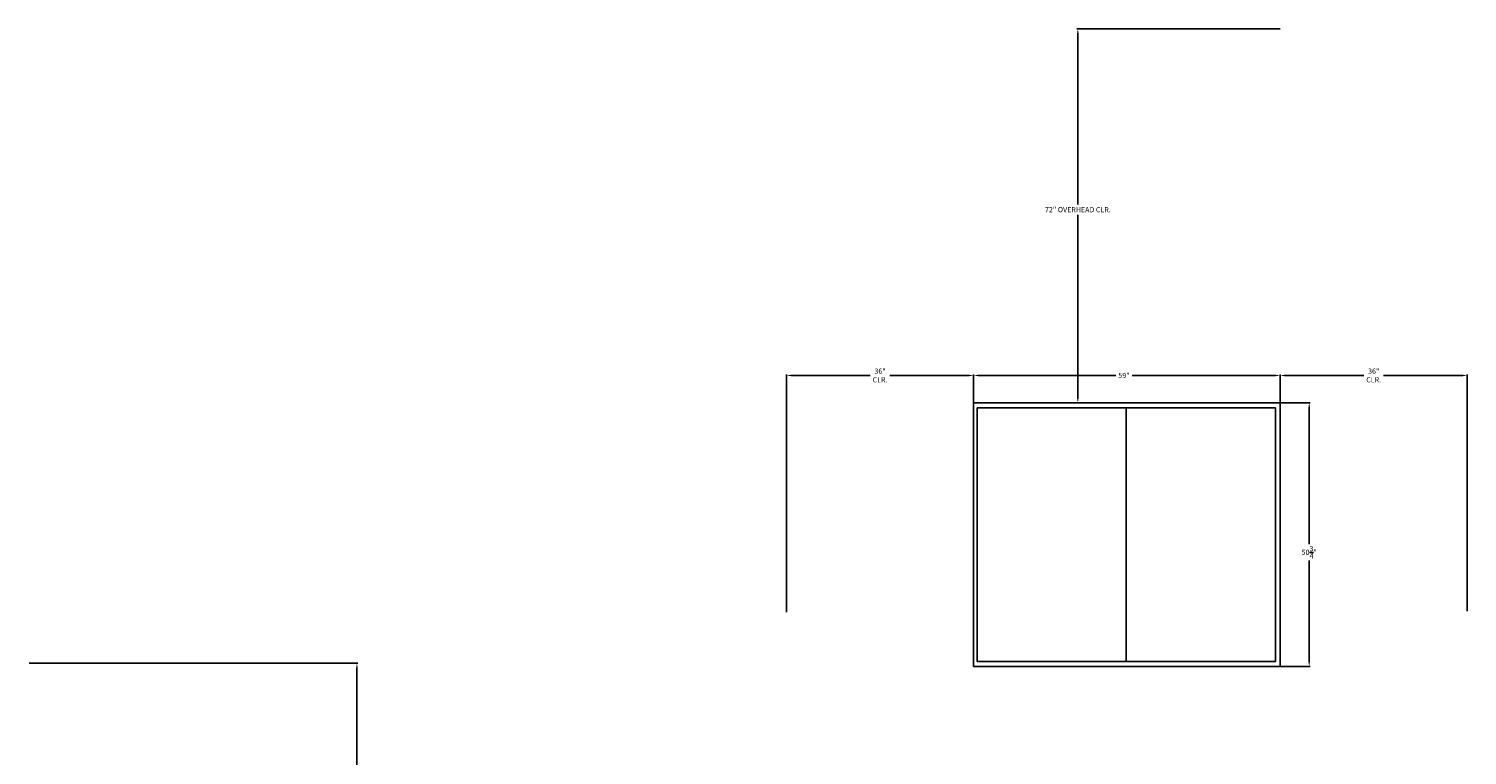
# Model space of a CAD drawing. Units: inches. Extents: x -196 to 302, y -162 to 245.
# Drawn here: x -182 to 95, y 105 to 245 of the extents above; entities that cross this region are included whole.
import ezdxf

# ---------------------------------------------------------------- set-up
doc = ezdxf.new("R2010")
doc.units = ezdxf.units.IN
doc.header["$LTSCALE"] = 15
doc.header["$MEASUREMENT"] = 0
for name, color, linetype in [('HVACDIMENSION', 7, 'Continuous'), ('HVACOBJECT', 1, 'Continuous'), ('HVACTEXT', 7, 'Continuous')]:
    doc.layers.add(name, color=color, linetype=linetype)
doc.styles.get("Standard").update_dxf_attribs({"font": 'romans.shx'})
doc.dimstyles.get("Standard").update_dxf_attribs({"dimtxt": 1, "dimasz": 1, "dimexe": 0.18, "dimexo": 0.0625, "dimgap": 0.4, "dimtad": 0, "dimtih": 1, "dimtoh": 1, "dimdec": 4, "dimzin": 0, "dimdsep": 46, "dimlunit": 5, "dimtxsty": 'Standard', "dimcen": 0.09, "dimadec": 0, "dimazin": 0, "dimtfac": 1, "dimtdec": 4, "dimtofl": 0, "dimtmove": 0, "dimatfit": 3, "dimfxl": 1, "dimtolj": 1, "dimtzin": 0, "dimarcsym": 0})

# ---------------------------------------------------------------- blocks, each defined once
blk = doc.blocks.new('*D4')
at = {"layer": 'Defpoints', "color": 0}
for p in [(59, 172.9), (64.59, 172.9), (59, 122.15)]:
    blk.add_point(p, dxfattribs=at)
at = {"layer": 'HVACDIMENSION', "color": 0, "lineweight": -2}
for p, q in [((59.06, 172.9), (64.77, 172.9)), ((64.59, 171.9), (64.59, 145.68)), ((64.59, 123.15), (64.59, 142.54)), ((59.06, 122.15), (64.77, 122.15))]:
    blk.add_line(p, q, dxfattribs=at)
at = {"layer": 'HVACDIMENSION', "color": 0}
for points in [[(64.42, 171.9), (64.76, 171.9), (64.59, 172.9)], [(64.42, 123.15), (64.76, 123.15), (64.59, 122.15)]]:
    blk.add_solid(points, dxfattribs=at)
at = {"layer": 'HVACDIMENSION', "color": 0, "insert": (64.59, 144.11), "char_height": 1, "attachment_point": 5}
blk.add_mtext('\\A1;50{\\H1.000000x;\\S3/4;}"', dxfattribs=at)
blk = doc.blocks.new('*D5')
at = {"layer": 'Defpoints', "color": 0}
for p in [(20.07, 244.9), (59.06, 244.9), (59.06, 172.9)]:
    blk.add_point(p, dxfattribs=at)
at = {"layer": 'HVACTEXT', "color": 0, "lineweight": -2}
for p, q in [((59, 244.9), (19.89, 244.9)), ((20.07, 243.9), (20.07, 211.08)), ((20.07, 173.9), (20.07, 209.09)), ((59, 172.9), (19.89, 172.9))]:
    blk.add_line(p, q, dxfattribs=at)
at = {"layer": 'HVACTEXT', "color": 0}
for points in [[(19.9, 243.9), (20.23, 243.9), (20.07, 244.9)], [(19.9, 173.9), (20.23, 173.9), (20.07, 172.9)]]:
    blk.add_solid(points, dxfattribs=at)
at = {"layer": 'HVACTEXT', "color": 0, "insert": (20.07, 210.08), "char_height": 1, "attachment_point": 5}
blk.add_mtext('\\A1;72" OVERHEAD CLR.', dxfattribs=at)
blk = doc.blocks.new('*D6')
at = {"layer": 'Defpoints', "color": 0}
for p in [(59, 178.16), (0, 172.9), (59, 172.9)]:
    blk.add_point(p, dxfattribs=at)
at = {"layer": 'HVACDIMENSION', "color": 0, "lineweight": -2}
for p, q in [((0, 172.97), (0, 178.34)), ((1, 178.16), (27.37, 178.16)), ((58, 178.16), (30.51, 178.16)), ((59, 172.97), (59, 178.34))]:
    blk.add_line(p, q, dxfattribs=at)
at = {"layer": 'HVACDIMENSION', "color": 0}
for points in [[(1, 178.33), (1, 178), (0, 178.16)], [(58, 178.33), (58, 178), (59, 178.16)]]:
    blk.add_solid(points, dxfattribs=at)
at = {"layer": 'HVACDIMENSION', "color": 0, "insert": (28.94, 178.16), "char_height": 1, "attachment_point": 5}
blk.add_mtext('\\A1;59"', dxfattribs=at)
blk = doc.blocks.new('*D19')
at = {"layer": 'Defpoints', "color": 0}
for p in [(-181.83, 122.75), (-118.67, 122.75), (-181.83, 50.75)]:
    blk.add_point(p, dxfattribs=at)
at = {"layer": 'HVACTEXT', "color": 0, "lineweight": -2}
for p, q in [((-181.76, 122.75), (-118.49, 122.75)), ((-118.67, 121.75), (-118.67, 88.92)), ((-118.67, 51.75), (-118.67, 86.93)), ((-181.76, 50.75), (-118.49, 50.75))]:
    blk.add_line(p, q, dxfattribs=at)
at = {"layer": 'HVACTEXT', "color": 0}
for points in [[(-118.84, 121.75), (-118.5, 121.75), (-118.67, 122.75)], [(-118.84, 51.75), (-118.5, 51.75), (-118.67, 50.75)]]:
    blk.add_solid(points, dxfattribs=at)
at = {"layer": 'HVACTEXT', "color": 0, "insert": (-118.67, 87.93), "char_height": 1, "attachment_point": 5}
blk.add_mtext('\\A1;72" OVERHEAD CLR.', dxfattribs=at)
blk = doc.blocks.new('*D20')
at = {"layer": 'Defpoints', "color": 0}
for p in [(0, 178.16), (0, 172.4), (-36, 132.56)]:
    blk.add_point(p, dxfattribs=at)
at = {"layer": 'HVACTEXT', "color": 0, "lineweight": -2}
for p, q in [((-36, 132.62), (-36, 178.34)), ((-35, 178.16), (-19.88, 178.16)), ((-1, 178.16), (-16.12, 178.16)), ((0, 172.47), (0, 178.34))]:
    blk.add_line(p, q, dxfattribs=at)
at = {"layer": 'HVACTEXT', "color": 0}
for points in [[(-35, 178.33), (-35, 178), (-36, 178.16)], [(-1, 178.33), (-1, 178), (0, 178.16)]]:
    blk.add_solid(points, dxfattribs=at)
at = {"layer": 'HVACTEXT', "color": 0, "insert": (-18, 178.16), "char_height": 1, "attachment_point": 5}
blk.add_mtext('\\A1;36"\\PCLR.', dxfattribs=at)
blk = doc.blocks.new('*D21')
at = {"layer": 'Defpoints', "color": 0}
for p in [(95, 178.16), (59, 172.4), (95, 132.74)]:
    blk.add_point(p, dxfattribs=at)
at = {"layer": 'HVACTEXT', "color": 0, "lineweight": -2}
for p, q in [((59, 172.47), (59, 178.34)), ((60, 178.16), (75.12, 178.16)), ((94, 178.16), (78.88, 178.16)), ((95, 132.8), (95, 178.34))]:
    blk.add_line(p, q, dxfattribs=at)
at = {"layer": 'HVACTEXT', "color": 0}
for points in [[(60, 178.33), (60, 178), (59, 178.16)], [(94, 178.33), (94, 178), (95, 178.16)]]:
    blk.add_solid(points, dxfattribs=at)
at = {"layer": 'HVACTEXT', "color": 0, "insert": (77, 178.16), "char_height": 1, "attachment_point": 5}
blk.add_mtext('\\A1;36"\\PCLR.', dxfattribs=at)

msp = doc.modelspace()

# ---------------------------------------------------------------- linework, layer by layer
at = {"layer": 'HVACOBJECT'}
for p, q in [((0, 172.90475), (0, 122.15475)), ((59, 172.90475), (0, 172.90475)), ((29.392162, 123.078951), (29.392162, 171.919998)), ((59, 172.90475), (59, 122.15475)), ((59, 122.15475), (0, 122.15475))]:
    msp.add_line(p, q, dxfattribs=at)
msp.add_lwpolyline([(0.702369, 171.919998), (58.081954, 171.919998), (58.081954, 123.078951), (0.702369, 123.078951)], close=True, dxfattribs=at)

# ---------------------------------------------------------------- dimensions: what is measured, and where the dimension line sits
at = {"layer": 'HVACDIMENSION'}
dim = msp.add_linear_dim(base=(59, 178.163471), p1=(0, 172.90475), p2=(59, 172.90475), dimstyle='Standard', override={"dimpost": '"'}, dxfattribs=at)
dim.commit()
dim.dimension.update_dxf_attribs({"geometry": '*D6', "text_midpoint": (28.93834, 178.163471), "dimtype": 160})
dim = msp.add_linear_dim(base=(64.588939, 172.90475), p1=(59, 122.15475), p2=(59, 172.90475), angle=270, dimstyle='Standard', override={"dimpost": '"'}, dxfattribs=at)
dim.commit()
dim.dimension.update_dxf_attribs({"geometry": '*D4', "text_midpoint": (64.588939, 144.111203), "dimtype": 160})
at = {"layer": 'HVACTEXT'}
for base, p1, p2, picture, middle in [((20.066045, 244.90475), (59.0625, 172.90475), (59.0625, 244.90475), '*D5', (20.066045, 210.083412)), ((-118.668528, 122.75), (-181.825665, 50.75), (-181.825665, 122.75), '*D19', (-118.668528, 87.928662))]:
    dim = msp.add_linear_dim(base=base, p1=p1, p2=p2, angle=270, text='<> OVERHEAD CLR.', dimstyle='Standard', override={"dimpost": '"'}, dxfattribs=at)
    dim.commit()
    dim.dimension.update_dxf_attribs({"geometry": picture, "text_midpoint": middle, "dimtype": 160})
for base, p1, p2, picture, middle in [((0, 178.163471), (-36, 132.5584), (0, 172.40475), '*D20', (-18, 178.163471)), ((95, 178.163471), (59, 172.40475), (95, 132.737327), '*D21', (77, 178.163471))]:
    dim = msp.add_linear_dim(base=base, p1=p1, p2=p2, text='<>\\PCLR.', dimstyle='Standard', override={"dimpost": '"'}, dxfattribs=at)
    dim.commit()
    dim.dimension.update_dxf_attribs({"geometry": picture, "text_midpoint": middle, "dimtype": 160})

doc.saveas('drawing.dxf')
